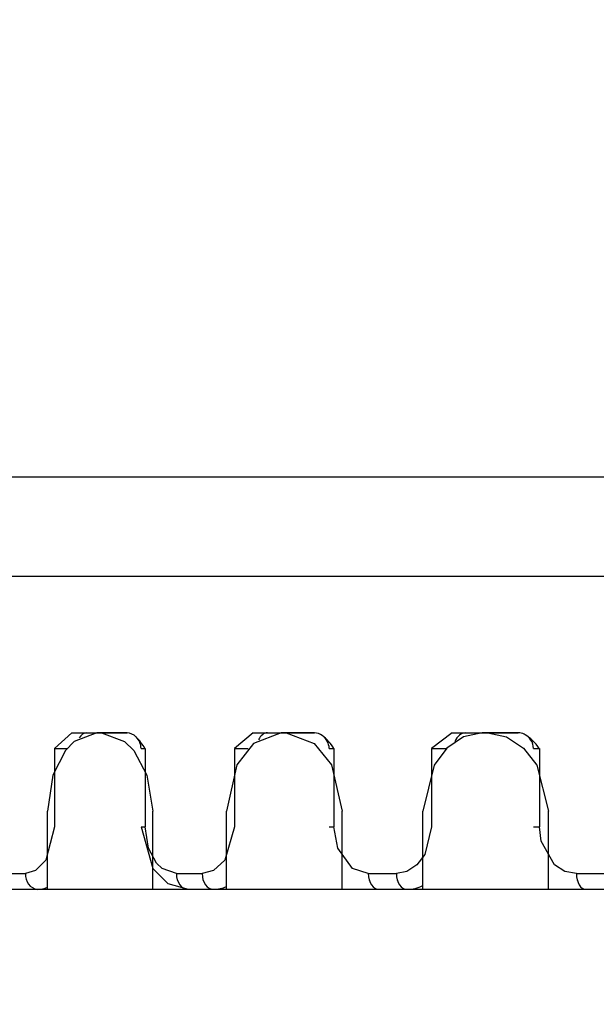
# Model space of a CAD drawing. Extents: x -26.9 to 25.8, y -19.2 to 15.2.
# Drawn here: x -10.6 to -10.5, y -7.3 to -7.1 of the extents above; entities that cross this region are included whole.
import ezdxf

# ---------------------------------------------------------------- set-up
doc = ezdxf.new("R2010")
doc.units = 0
doc.header["$MEASUREMENT"] = 0
doc.layers.add('LAYER_1', color=7, linetype='CONTINUOUS')

msp = doc.modelspace()

# ---------------------------------------------------------------- linework, layer by layer
at = {"layer": 'LAYER_1', "color": 250}
msp.add_open_spline([(-11.55494, -7.60552), (-11.55494, -7.60552), (-9.67985, -3.23579), (-9.67985, -3.23579)], degree=3, dxfattribs=at)
at = {"layer": 'LAYER_1'}
for points in [[(-9.71684, -7.20659), (-9.71684, -7.20659), (-10.79184, -7.20659), (-10.79184, -7.20659)], [(-9.71684, -7.22246), (-9.71684, -7.22246), (-10.79184, -7.22246), (-10.79184, -7.22246)], [(-10.56926, -7.24746), (-10.56926, -7.24746), (-10.57199, -7.24996), (-10.57199, -7.24996)], [(-10.56926, -7.24746), (-10.56926, -7.24746), (-10.56039, -7.24746), (-10.56039, -7.24746)], [(-10.56689, -7.24746), (-10.56733, -7.24746), (-10.56775, -7.24775), (-10.56804, -7.24826)], [(-10.56689, -7.24746), (-10.56733, -7.24746), (-10.56775, -7.24775), (-10.56804, -7.24826)], [(-10.56689, -7.24746), (-10.56733, -7.24746), (-10.56775, -7.24775), (-10.56804, -7.24826)], [(-10.56689, -7.24746), (-10.56733, -7.24746), (-10.56775, -7.24775), (-10.56804, -7.24826)], [(-10.56689, -7.24746), (-10.56733, -7.24746), (-10.56775, -7.24775), (-10.56804, -7.24826)], [(-10.56689, -7.24746), (-10.56733, -7.24746), (-10.56775, -7.24775), (-10.56804, -7.24826)], [(-10.56689, -7.24746), (-10.56733, -7.24746), (-10.56775, -7.24775), (-10.56804, -7.24826)], [(-10.56689, -7.24746), (-10.56733, -7.24746), (-10.56775, -7.24775), (-10.56804, -7.24826)], [(-10.56689, -7.24746), (-10.56733, -7.24746), (-10.56775, -7.24775), (-10.56804, -7.24826)], [(-10.56689, -7.24746), (-10.56733, -7.24746), (-10.56775, -7.24775), (-10.56804, -7.24826)], [(-10.56689, -7.24746), (-10.56733, -7.24746), (-10.56775, -7.24775), (-10.56804, -7.24826)], [(-10.56689, -7.24746), (-10.56733, -7.24746), (-10.56775, -7.24775), (-10.56804, -7.24826)], [(-10.56689, -7.24746), (-10.56733, -7.24746), (-10.56775, -7.24775), (-10.56804, -7.24826)], [(-10.56689, -7.24746), (-10.56733, -7.24746), (-10.56775, -7.24775), (-10.56804, -7.24826)], [(-10.56689, -7.24746), (-10.56733, -7.24746), (-10.56775, -7.24775), (-10.56804, -7.24826)], [(-10.56689, -7.24746), (-10.56733, -7.24746), (-10.56775, -7.24775), (-10.56804, -7.24826)], [(-10.56689, -7.24746), (-10.56733, -7.24746), (-10.56775, -7.24775), (-10.56804, -7.24826)], [(-10.56689, -7.24746), (-10.56733, -7.24746), (-10.56775, -7.24775), (-10.56804, -7.24826)], [(-10.56689, -7.24746), (-10.56733, -7.24746), (-10.56775, -7.24775), (-10.56804, -7.24826)], [(-10.56689, -7.24746), (-10.56733, -7.24746), (-10.56775, -7.24775), (-10.56804, -7.24826)], [(-10.56689, -7.24746), (-10.56733, -7.24746), (-10.56775, -7.24775), (-10.56804, -7.24826)], [(-10.56448, -7.24746), (-10.56448, -7.24746), (-10.56524, -7.24746), (-10.56524, -7.24746)], [(-10.5604, -7.24746), (-10.5604, -7.24746), (-10.56448, -7.24746), (-10.56448, -7.24746)], [(-10.55899, -7.24811), (-10.55936, -7.24773), (-10.55986, -7.24749), (-10.56039, -7.24745)], [(-10.55755, -7.24996), (-10.55795, -7.24929), (-10.55843, -7.24866), (-10.55898, -7.2481)], [(-10.55817, -7.24996), (-10.55818, -7.24926), (-10.55847, -7.24859), (-10.55898, -7.2481)], [(-10.54024, -7.24746), (-10.54024, -7.24746), (-10.54325, -7.24996), (-10.54325, -7.24996)], [(-10.54024, -7.24746), (-10.54024, -7.24746), (-10.53048, -7.24746), (-10.53048, -7.24746)], [(-10.53797, -7.24746), (-10.53855, -7.24746), (-10.53909, -7.24787), (-10.53941, -7.24856)], [(-10.53797, -7.24746), (-10.53855, -7.24746), (-10.53909, -7.24787), (-10.53941, -7.24856)], [(-10.53797, -7.24746), (-10.53855, -7.24746), (-10.53909, -7.24787), (-10.53941, -7.24856)], [(-10.53797, -7.24746), (-10.53855, -7.24746), (-10.53909, -7.24787), (-10.53941, -7.24856)], [(-10.53797, -7.24746), (-10.53855, -7.24746), (-10.53909, -7.24787), (-10.53941, -7.24856)], [(-10.53797, -7.24746), (-10.53855, -7.24746), (-10.53909, -7.24787), (-10.53941, -7.24856)], [(-10.53797, -7.24746), (-10.53855, -7.24746), (-10.53909, -7.24787), (-10.53941, -7.24856)], [(-10.53797, -7.24746), (-10.53855, -7.24746), (-10.53909, -7.24787), (-10.53941, -7.24856)], [(-10.53797, -7.24746), (-10.53855, -7.24746), (-10.53909, -7.24787), (-10.53941, -7.24856)], [(-10.53797, -7.24746), (-10.53855, -7.24746), (-10.53909, -7.24787), (-10.53941, -7.24856)], [(-10.53797, -7.24746), (-10.53855, -7.24746), (-10.53909, -7.24787), (-10.53941, -7.24856)], [(-10.53797, -7.24746), (-10.53855, -7.24746), (-10.53909, -7.24787), (-10.53941, -7.24856)], [(-10.53797, -7.24746), (-10.53855, -7.24746), (-10.53909, -7.24787), (-10.53941, -7.24856)], [(-10.53797, -7.24746), (-10.53855, -7.24746), (-10.53909, -7.24787), (-10.53941, -7.24856)], [(-10.53797, -7.24746), (-10.53855, -7.24746), (-10.53909, -7.24787), (-10.53941, -7.24856)], [(-10.53797, -7.24746), (-10.53855, -7.24746), (-10.53909, -7.24787), (-10.53941, -7.24856)], [(-10.53797, -7.24746), (-10.53855, -7.24746), (-10.53909, -7.24787), (-10.53941, -7.24856)], [(-10.53797, -7.24746), (-10.53855, -7.24746), (-10.53909, -7.24787), (-10.53941, -7.24856)], [(-10.53797, -7.24746), (-10.53855, -7.24746), (-10.53909, -7.24787), (-10.53941, -7.24856)], [(-10.53797, -7.24746), (-10.53855, -7.24746), (-10.53909, -7.24787), (-10.53941, -7.24856)], [(-10.53797, -7.24746), (-10.53855, -7.24746), (-10.53909, -7.24787), (-10.53941, -7.24856)], [(-10.53498, -7.24746), (-10.53498, -7.24746), (-10.53581, -7.24746), (-10.53581, -7.24746)], [(-10.53049, -7.24746), (-10.53049, -7.24746), (-10.53498, -7.24746), (-10.53498, -7.24746)], [(-10.52924, -7.24789), (-10.5296, -7.24762), (-10.53004, -7.24747), (-10.53048, -7.24746)], [(-10.52813, -7.24996), (-10.52813, -7.24913), (-10.52855, -7.24835), (-10.52924, -7.24788)], [(-10.52737, -7.24997), (-10.52786, -7.24917), (-10.52849, -7.24846), (-10.52923, -7.24787)], [(-10.50849, -7.24746), (-10.50849, -7.24746), (-10.51176, -7.24996), (-10.51176, -7.24996)], [(-10.50849, -7.24746), (-10.50849, -7.24746), (-10.49792, -7.24746), (-10.49792, -7.24746)], [(-10.50634, -7.24746), (-10.50705, -7.24746), (-10.5077, -7.24799), (-10.50802, -7.24883)], [(-10.50634, -7.24746), (-10.50705, -7.24746), (-10.5077, -7.24799), (-10.50802, -7.24883)], [(-10.50634, -7.24746), (-10.50705, -7.24746), (-10.5077, -7.24799), (-10.50802, -7.24883)], [(-10.50634, -7.24746), (-10.50705, -7.24746), (-10.5077, -7.24799), (-10.50802, -7.24883)], [(-10.50634, -7.24746), (-10.50705, -7.24746), (-10.5077, -7.24799), (-10.50802, -7.24883)], [(-10.50634, -7.24746), (-10.50705, -7.24746), (-10.5077, -7.24799), (-10.50802, -7.24883)], [(-10.50634, -7.24746), (-10.50705, -7.24746), (-10.5077, -7.24799), (-10.50802, -7.24883)], [(-10.50634, -7.24746), (-10.50705, -7.24746), (-10.5077, -7.24799), (-10.50802, -7.24883)], [(-10.50634, -7.24746), (-10.50705, -7.24746), (-10.5077, -7.24799), (-10.50802, -7.24883)], [(-10.50634, -7.24746), (-10.50705, -7.24746), (-10.5077, -7.24799), (-10.50802, -7.24883)], [(-10.50634, -7.24746), (-10.50705, -7.24746), (-10.5077, -7.24799), (-10.50802, -7.24883)], [(-10.50634, -7.24746), (-10.50705, -7.24746), (-10.5077, -7.24799), (-10.50802, -7.24883)], [(-10.50634, -7.24746), (-10.50705, -7.24746), (-10.5077, -7.24799), (-10.50802, -7.24883)], [(-10.50634, -7.24746), (-10.50705, -7.24746), (-10.5077, -7.24799), (-10.50802, -7.24883)], [(-10.50634, -7.24746), (-10.50705, -7.24746), (-10.5077, -7.24799), (-10.50802, -7.24883)], [(-10.50634, -7.24746), (-10.50705, -7.24746), (-10.5077, -7.24799), (-10.50802, -7.24883)], [(-10.50634, -7.24746), (-10.50705, -7.24746), (-10.5077, -7.24799), (-10.50802, -7.24884)], [(-10.50634, -7.24746), (-10.50705, -7.24746), (-10.5077, -7.24799), (-10.50802, -7.24884)], [(-10.50634, -7.24746), (-10.50705, -7.24746), (-10.5077, -7.24799), (-10.50802, -7.24884)], [(-10.50634, -7.24746), (-10.50705, -7.24746), (-10.5077, -7.24799), (-10.50802, -7.24884)], [(-10.50634, -7.24746), (-10.50705, -7.24746), (-10.5077, -7.24799), (-10.50802, -7.24884)], [(-10.50278, -7.24746), (-10.50278, -7.24746), (-10.50368, -7.24746), (-10.50368, -7.24746)], [(-10.49793, -7.24746), (-10.49793, -7.24746), (-10.50278, -7.24746), (-10.50278, -7.24746)], [(-10.49696, -7.24768), (-10.49726, -7.24754), (-10.49759, -7.24746), (-10.49792, -7.24746)], [(-10.49548, -7.24996), (-10.49549, -7.24898), (-10.49607, -7.24809), (-10.49696, -7.24768)], [(-10.49457, -7.24998), (-10.49516, -7.24902), (-10.49598, -7.24823), (-10.49695, -7.24766)], [(-10.57199, -7.24996), (-10.57199, -7.24996), (-10.57199, -7.26246), (-10.57199, -7.26246)], [(-10.57199, -7.24996), (-10.57199, -7.24996), (-10.57001, -7.24996), (-10.57001, -7.24996)], [(-10.55816, -7.24996), (-10.55816, -7.24996), (-10.55754, -7.24996), (-10.55754, -7.24996)], [(-10.55754, -7.24996), (-10.55754, -7.24996), (-10.55754, -7.26246), (-10.55754, -7.26246)], [(-10.54325, -7.24996), (-10.54325, -7.24996), (-10.54325, -7.26246), (-10.54325, -7.26246)], [(-10.54325, -7.24996), (-10.54325, -7.24996), (-10.54107, -7.24996), (-10.54107, -7.24996)], [(-10.52813, -7.24996), (-10.52813, -7.24996), (-10.52736, -7.24996), (-10.52736, -7.24996)], [(-10.52736, -7.24996), (-10.52736, -7.24996), (-10.52736, -7.26246), (-10.52736, -7.26246)], [(-10.51176, -7.24996), (-10.51176, -7.24996), (-10.51176, -7.26246), (-10.51176, -7.26246)], [(-10.51176, -7.24996), (-10.51176, -7.24996), (-10.50939, -7.24996), (-10.50939, -7.24996)], [(-10.50802, -7.24883), (-10.50802, -7.24883), (-10.50802, -7.24884), (-10.50802, -7.24884)], [(-10.49548, -7.24996), (-10.49548, -7.24996), (-10.49454, -7.24996), (-10.49454, -7.24996)], [(-10.49454, -7.24996), (-10.49454, -7.24996), (-10.49454, -7.26246), (-10.49454, -7.26246)], [(-10.57314, -7.27246), (-10.57314, -7.27246), (-10.57314, -7.25996), (-10.57314, -7.25996)], [(-10.55632, -7.27246), (-10.55632, -7.27246), (-10.55632, -7.25996), (-10.55632, -7.25996)], [(-10.54453, -7.27246), (-10.54453, -7.27246), (-10.54453, -7.25996), (-10.54453, -7.25996)], [(-10.52602, -7.27246), (-10.52602, -7.27246), (-10.52602, -7.25996), (-10.52602, -7.25996)], [(-10.51315, -7.27246), (-10.51315, -7.27246), (-10.51315, -7.25996), (-10.51315, -7.25996)], [(-10.4931, -7.27246), (-10.4931, -7.27246), (-10.4931, -7.25996), (-10.4931, -7.25996)], [(-10.55816, -7.26246), (-10.55816, -7.26246), (-10.55754, -7.26246), (-10.55754, -7.26246)], [(-10.52813, -7.26246), (-10.52813, -7.26246), (-10.52736, -7.26246), (-10.52736, -7.26246)], [(-10.49548, -7.26246), (-10.49548, -7.26246), (-10.49454, -7.26246), (-10.49454, -7.26246)], [(-10.58036, -7.26996), (-10.58036, -7.26996), (-10.57666, -7.26996), (-10.57666, -7.26996)], [(-10.57662, -7.26996), (-10.57676, -7.27119), (-10.57591, -7.27231), (-10.57469, -7.2725)], [(-10.55252, -7.26996), (-10.55252, -7.26996), (-10.54842, -7.26996), (-10.54842, -7.26996)], [(-10.52187, -7.26996), (-10.52187, -7.26996), (-10.51739, -7.26996), (-10.51739, -7.26996)], [(-10.48863, -7.26996), (-10.48863, -7.26996), (-10.4838, -7.26996), (-10.4838, -7.26996)], [(-10.57469, -7.27246), (-10.57416, -7.27246), (-10.57363, -7.27235), (-10.57314, -7.27214)], [(-10.54659, -7.27246), (-10.54587, -7.27246), (-10.54517, -7.2723), (-10.54453, -7.272)], [(-10.51571, -7.27246), (-10.51482, -7.27246), (-10.51395, -7.27225), (-10.51315, -7.27185)], [(-10.80919, -7.27246), (-10.80919, -7.27246), (-10.29684, -7.27246), (-10.29684, -7.27246)]]:
    msp.add_open_spline(points, degree=3, dxfattribs=at)
for points, knots in [([(-10.56524, -7.24746), (-10.56524, -7.24746), (-10.56886, -7.24882), (-10.56886, -7.24882), (-10.56886, -7.24882), (-10.56886, -7.24882), (-10.57027, -7.25028), (-10.57027, -7.25028), (-10.57027, -7.25028), (-10.57027, -7.25028), (-10.57228, -7.25423), (-10.57228, -7.25423), (-10.57228, -7.25423), (-10.57228, -7.25423), (-10.57314, -7.25996), (-10.57314, -7.25996)], [0, 0, 0, 0, 0.2, 0.2, 0.2, 0.2, 0.4, 0.4, 0.4, 0.4, 0.6, 0.6, 0.6, 0.6, 1, 1, 1, 1]), ([(-10.56448, -7.24746), (-10.56448, -7.24746), (-10.56081, -7.24882), (-10.56081, -7.24882), (-10.56081, -7.24882), (-10.56081, -7.24882), (-10.55935, -7.25028), (-10.55935, -7.25028), (-10.55935, -7.25028), (-10.55935, -7.25028), (-10.55724, -7.25423), (-10.55724, -7.25423), (-10.55724, -7.25423), (-10.55724, -7.25423), (-10.55632, -7.25996), (-10.55632, -7.25996)], [0, 0, 0, 0, 0.2, 0.2, 0.2, 0.2, 0.4, 0.4, 0.4, 0.4, 0.6, 0.6, 0.6, 0.6, 1, 1, 1, 1]), ([(-10.53581, -7.24746), (-10.53581, -7.24746), (-10.54022, -7.24916), (-10.54022, -7.24916), (-10.54022, -7.24916), (-10.54022, -7.24916), (-10.54287, -7.25259), (-10.54287, -7.25259), (-10.54287, -7.25259), (-10.54287, -7.25259), (-10.54453, -7.25996), (-10.54453, -7.25996)], [0, 0, 0, 0, 0.25, 0.25, 0.25, 0.25, 0.5, 0.5, 0.5, 0.5, 1, 1, 1, 1]), ([(-10.53498, -7.24746), (-10.53498, -7.24746), (-10.5305, -7.24916), (-10.5305, -7.24916), (-10.5305, -7.24916), (-10.5305, -7.24916), (-10.52776, -7.25259), (-10.52776, -7.25259), (-10.52776, -7.25259), (-10.52776, -7.25259), (-10.52602, -7.25996), (-10.52602, -7.25996)], [0, 0, 0, 0, 0.25, 0.25, 0.25, 0.25, 0.5, 0.5, 0.5, 0.5, 1, 1, 1, 1]), ([(-10.50368, -7.24746), (-10.50368, -7.24746), (-10.50664, -7.24807), (-10.50664, -7.24807), (-10.50664, -7.24807), (-10.50664, -7.24807), (-10.5093, -7.24988), (-10.5093, -7.24988), (-10.5093, -7.24988), (-10.5093, -7.24988), (-10.51135, -7.2526), (-10.51135, -7.2526), (-10.51135, -7.2526), (-10.51135, -7.2526), (-10.51315, -7.25996), (-10.51315, -7.25996)], [0, 0, 0, 0, 0.2, 0.2, 0.2, 0.2, 0.4, 0.4, 0.4, 0.4, 0.6, 0.6, 0.6, 0.6, 1, 1, 1, 1]), ([(-10.50278, -7.24746), (-10.50278, -7.24746), (-10.49981, -7.24807), (-10.49981, -7.24807), (-10.49981, -7.24807), (-10.49981, -7.24807), (-10.49708, -7.24988), (-10.49708, -7.24988), (-10.49708, -7.24988), (-10.49708, -7.24988), (-10.49497, -7.2526), (-10.49497, -7.2526), (-10.49497, -7.2526), (-10.49497, -7.2526), (-10.4931, -7.25996), (-10.4931, -7.25996)], [0, 0, 0, 0, 0.2, 0.2, 0.2, 0.2, 0.4, 0.4, 0.4, 0.4, 0.6, 0.6, 0.6, 0.6, 1, 1, 1, 1]), ([(-10.57199, -7.26246), (-10.57199, -7.26246), (-10.57339, -7.2678), (-10.57339, -7.2678), (-10.57339, -7.2678), (-10.57339, -7.2678), (-10.57503, -7.26948), (-10.57503, -7.26948), (-10.57503, -7.26948), (-10.57503, -7.26948), (-10.57666, -7.26996), (-10.57666, -7.26996)], [0, 0, 0, 0, 0.25, 0.25, 0.25, 0.25, 0.5, 0.5, 0.5, 0.5, 1, 1, 1, 1]), ([(-10.55816, -7.26246), (-10.55816, -7.26246), (-10.55629, -7.26915), (-10.55629, -7.26915), (-10.55629, -7.26915), (-10.55629, -7.26915), (-10.55391, -7.27152), (-10.55391, -7.27152), (-10.55391, -7.27152), (-10.55391, -7.27152), (-10.55067, -7.27246), (-10.55067, -7.27246)], [0, 0, 0, 0, 0.25, 0.25, 0.25, 0.25, 0.5, 0.5, 0.5, 0.5, 1, 1, 1, 1]), ([(-10.55252, -7.26996), (-10.55252, -7.26996), (-10.55481, -7.26915), (-10.55481, -7.26915), (-10.55481, -7.26915), (-10.55481, -7.26915), (-10.5557, -7.26827), (-10.5557, -7.26827), (-10.5557, -7.26827), (-10.5557, -7.26827), (-10.55699, -7.26589), (-10.55699, -7.26589), (-10.55699, -7.26589), (-10.55699, -7.26589), (-10.55754, -7.26246), (-10.55754, -7.26246)], [0, 0, 0, 0, 0.2, 0.2, 0.2, 0.2, 0.4, 0.4, 0.4, 0.4, 0.6, 0.6, 0.6, 0.6, 1, 1, 1, 1]), ([(-10.54325, -7.26246), (-10.54325, -7.26246), (-10.5448, -7.2678), (-10.5448, -7.2678), (-10.5448, -7.2678), (-10.5448, -7.2678), (-10.54661, -7.26948), (-10.54661, -7.26948), (-10.54661, -7.26948), (-10.54661, -7.26948), (-10.54842, -7.26996), (-10.54842, -7.26996)], [0, 0, 0, 0, 0.25, 0.25, 0.25, 0.25, 0.5, 0.5, 0.5, 0.5, 1, 1, 1, 1]), ([(-10.52187, -7.26996), (-10.52187, -7.26996), (-10.52437, -7.26914), (-10.52437, -7.26914), (-10.52437, -7.26914), (-10.52437, -7.26914), (-10.52676, -7.26588), (-10.52676, -7.26588), (-10.52676, -7.26588), (-10.52676, -7.26588), (-10.52736, -7.26246), (-10.52736, -7.26246)], [0, 0, 0, 0, 0.25, 0.25, 0.25, 0.25, 0.5, 0.5, 0.5, 0.5, 1, 1, 1, 1]), ([(-10.51176, -7.26246), (-10.51176, -7.26246), (-10.51286, -7.2669), (-10.51286, -7.2669), (-10.51286, -7.2669), (-10.51286, -7.2669), (-10.51411, -7.26854), (-10.51411, -7.26854), (-10.51411, -7.26854), (-10.51411, -7.26854), (-10.51572, -7.26962), (-10.51572, -7.26962), (-10.51572, -7.26962), (-10.51572, -7.26962), (-10.51739, -7.26996), (-10.51739, -7.26996)], [0, 0, 0, 0, 0.2, 0.2, 0.2, 0.2, 0.4, 0.4, 0.4, 0.4, 0.6, 0.6, 0.6, 0.6, 1, 1, 1, 1]), ([(-10.48863, -7.26996), (-10.48863, -7.26996), (-10.49047, -7.26959), (-10.49047, -7.26959), (-10.49047, -7.26959), (-10.49047, -7.26959), (-10.49211, -7.26853), (-10.49211, -7.26853), (-10.49211, -7.26853), (-10.49211, -7.26853), (-10.49425, -7.26479), (-10.49425, -7.26479), (-10.49425, -7.26479), (-10.49425, -7.26479), (-10.49454, -7.26246), (-10.49454, -7.26246)], [0, 0, 0, 0, 0.2, 0.2, 0.2, 0.2, 0.4, 0.4, 0.4, 0.4, 0.6, 0.6, 0.6, 0.6, 1, 1, 1, 1]), ([(-10.55253, -7.26996), (-10.55253, -7.27062), (-10.55233, -7.27126), (-10.55198, -7.27173), (-10.55198, -7.27173), (-10.55164, -7.2722), (-10.55116, -7.27246), (-10.55067, -7.27246)], [0, 0, 0, 0, 0.333333, 0.333333, 0.333333, 0.333333, 1, 1, 1, 1]), ([(-10.55253, -7.26996), (-10.55253, -7.27062), (-10.55233, -7.27126), (-10.55198, -7.27173), (-10.55198, -7.27173), (-10.55164, -7.2722), (-10.55116, -7.27246), (-10.55067, -7.27246)], [0, 0, 0, 0, 0.333333, 0.333333, 0.333333, 0.333333, 1, 1, 1, 1]), ([(-10.55253, -7.26996), (-10.55253, -7.27062), (-10.55233, -7.27126), (-10.55198, -7.27173), (-10.55198, -7.27173), (-10.55164, -7.2722), (-10.55116, -7.27246), (-10.55067, -7.27246)], [0, 0, 0, 0, 0.333333, 0.333333, 0.333333, 0.333333, 1, 1, 1, 1]), ([(-10.55253, -7.26996), (-10.55253, -7.27062), (-10.55233, -7.27126), (-10.55198, -7.27173), (-10.55198, -7.27173), (-10.55164, -7.2722), (-10.55116, -7.27246), (-10.55067, -7.27246)], [0, 0, 0, 0, 0.333333, 0.333333, 0.333333, 0.333333, 1, 1, 1, 1]), ([(-10.55253, -7.26996), (-10.55253, -7.27062), (-10.55233, -7.27126), (-10.55198, -7.27173), (-10.55198, -7.27173), (-10.55164, -7.2722), (-10.55116, -7.27246), (-10.55067, -7.27246)], [0, 0, 0, 0, 0.333333, 0.333333, 0.333333, 0.333333, 1, 1, 1, 1]), ([(-10.55253, -7.26996), (-10.55253, -7.27062), (-10.55233, -7.27126), (-10.55198, -7.27173), (-10.55198, -7.27173), (-10.55164, -7.2722), (-10.55116, -7.27246), (-10.55067, -7.27246)], [0, 0, 0, 0, 0.333333, 0.333333, 0.333333, 0.333333, 1, 1, 1, 1]), ([(-10.55253, -7.26996), (-10.55253, -7.27062), (-10.55233, -7.27126), (-10.55198, -7.27173), (-10.55198, -7.27173), (-10.55164, -7.2722), (-10.55116, -7.27246), (-10.55067, -7.27246)], [0, 0, 0, 0, 0.333333, 0.333333, 0.333333, 0.333333, 1, 1, 1, 1]), ([(-10.55253, -7.26996), (-10.55253, -7.27062), (-10.55233, -7.27126), (-10.55198, -7.27173), (-10.55198, -7.27173), (-10.55164, -7.2722), (-10.55116, -7.27246), (-10.55067, -7.27246)], [0, 0, 0, 0, 0.333333, 0.333333, 0.333333, 0.333333, 1, 1, 1, 1]), ([(-10.55253, -7.26996), (-10.55253, -7.27062), (-10.55233, -7.27126), (-10.55198, -7.27173), (-10.55198, -7.27173), (-10.55164, -7.2722), (-10.55116, -7.27246), (-10.55067, -7.27246)], [0, 0, 0, 0, 0.333333, 0.333333, 0.333333, 0.333333, 1, 1, 1, 1]), ([(-10.55253, -7.26996), (-10.55253, -7.27062), (-10.55233, -7.27126), (-10.55198, -7.27173), (-10.55198, -7.27173), (-10.55164, -7.2722), (-10.55116, -7.27246), (-10.55067, -7.27246)], [0, 0, 0, 0, 0.333333, 0.333333, 0.333333, 0.333333, 1, 1, 1, 1]), ([(-10.55253, -7.26996), (-10.55253, -7.27062), (-10.55233, -7.27126), (-10.55198, -7.27173), (-10.55198, -7.27173), (-10.55164, -7.2722), (-10.55116, -7.27246), (-10.55067, -7.27246)], [0, 0, 0, 0, 0.333333, 0.333333, 0.333333, 0.333333, 1, 1, 1, 1]), ([(-10.55253, -7.26996), (-10.55253, -7.27062), (-10.55233, -7.27126), (-10.55198, -7.27173), (-10.55198, -7.27173), (-10.55164, -7.2722), (-10.55116, -7.27246), (-10.55067, -7.27246)], [0, 0, 0, 0, 0.333333, 0.333333, 0.333333, 0.333333, 1, 1, 1, 1]), ([(-10.55253, -7.26996), (-10.55253, -7.27062), (-10.55233, -7.27126), (-10.55198, -7.27173), (-10.55198, -7.27173), (-10.55164, -7.2722), (-10.55116, -7.27246), (-10.55067, -7.27246)], [0, 0, 0, 0, 0.333333, 0.333333, 0.333333, 0.333333, 1, 1, 1, 1]), ([(-10.55253, -7.26996), (-10.55253, -7.27062), (-10.55233, -7.27126), (-10.55198, -7.27173), (-10.55198, -7.27173), (-10.55164, -7.2722), (-10.55116, -7.27246), (-10.55067, -7.27246)], [0, 0, 0, 0, 0.333333, 0.333333, 0.333333, 0.333333, 1, 1, 1, 1]), ([(-10.55253, -7.26996), (-10.55253, -7.27062), (-10.55233, -7.27126), (-10.55198, -7.27173), (-10.55198, -7.27173), (-10.55164, -7.2722), (-10.55116, -7.27246), (-10.55067, -7.27246)], [0, 0, 0, 0, 0.333333, 0.333333, 0.333333, 0.333333, 1, 1, 1, 1]), ([(-10.55253, -7.26996), (-10.55253, -7.27062), (-10.55233, -7.27126), (-10.55198, -7.27173), (-10.55198, -7.27173), (-10.55164, -7.2722), (-10.55116, -7.27246), (-10.55067, -7.27246)], [0, 0, 0, 0, 0.333333, 0.333333, 0.333333, 0.333333, 1, 1, 1, 1]), ([(-10.55253, -7.26996), (-10.55253, -7.27062), (-10.55233, -7.27126), (-10.55198, -7.27173), (-10.55198, -7.27173), (-10.55164, -7.2722), (-10.55116, -7.27246), (-10.55067, -7.27246)], [0, 0, 0, 0, 0.333333, 0.333333, 0.333333, 0.333333, 1, 1, 1, 1]), ([(-10.55253, -7.26996), (-10.55253, -7.27062), (-10.55233, -7.27126), (-10.55198, -7.27173), (-10.55198, -7.27173), (-10.55164, -7.2722), (-10.55116, -7.27246), (-10.55067, -7.27246)], [0, 0, 0, 0, 0.333333, 0.333333, 0.333333, 0.333333, 1, 1, 1, 1]), ([(-10.55253, -7.26996), (-10.55253, -7.27062), (-10.55233, -7.27126), (-10.55198, -7.27173), (-10.55198, -7.27173), (-10.55164, -7.2722), (-10.55116, -7.27246), (-10.55067, -7.27246)], [0, 0, 0, 0, 0.333333, 0.333333, 0.333333, 0.333333, 1, 1, 1, 1]), ([(-10.55253, -7.26996), (-10.55253, -7.27062), (-10.55233, -7.27126), (-10.55198, -7.27173), (-10.55198, -7.27173), (-10.55164, -7.2722), (-10.55116, -7.27246), (-10.55067, -7.27246)], [0, 0, 0, 0, 0.333333, 0.333333, 0.333333, 0.333333, 1, 1, 1, 1]), ([(-10.55253, -7.26996), (-10.55253, -7.27063), (-10.55233, -7.27126), (-10.55198, -7.27173), (-10.55198, -7.27173), (-10.55164, -7.2722), (-10.55116, -7.27246), (-10.55067, -7.27246)], [0, 0, 0, 0, 0.333333, 0.333333, 0.333333, 0.333333, 1, 1, 1, 1]), ([(-10.54842, -7.26996), (-10.54842, -7.27062), (-10.54823, -7.27126), (-10.54788, -7.27173), (-10.54788, -7.27173), (-10.54754, -7.2722), (-10.54707, -7.27246), (-10.54659, -7.27246)], [0, 0, 0, 0, 0.333333, 0.333333, 0.333333, 0.333333, 1, 1, 1, 1]), ([(-10.54842, -7.26996), (-10.54842, -7.27062), (-10.54823, -7.27126), (-10.54788, -7.27173), (-10.54788, -7.27173), (-10.54754, -7.2722), (-10.54707, -7.27246), (-10.54659, -7.27246)], [0, 0, 0, 0, 0.333333, 0.333333, 0.333333, 0.333333, 1, 1, 1, 1]), ([(-10.54842, -7.26996), (-10.54842, -7.27062), (-10.54823, -7.27126), (-10.54788, -7.27173), (-10.54788, -7.27173), (-10.54754, -7.2722), (-10.54707, -7.27246), (-10.54659, -7.27246)], [0, 0, 0, 0, 0.333333, 0.333333, 0.333333, 0.333333, 1, 1, 1, 1]), ([(-10.54842, -7.26996), (-10.54842, -7.27062), (-10.54823, -7.27126), (-10.54788, -7.27173), (-10.54788, -7.27173), (-10.54754, -7.2722), (-10.54707, -7.27246), (-10.54659, -7.27246)], [0, 0, 0, 0, 0.333333, 0.333333, 0.333333, 0.333333, 1, 1, 1, 1]), ([(-10.54842, -7.26996), (-10.54842, -7.27062), (-10.54823, -7.27126), (-10.54788, -7.27173), (-10.54788, -7.27173), (-10.54754, -7.2722), (-10.54707, -7.27246), (-10.54659, -7.27246)], [0, 0, 0, 0, 0.333333, 0.333333, 0.333333, 0.333333, 1, 1, 1, 1]), ([(-10.54842, -7.26996), (-10.54842, -7.27062), (-10.54823, -7.27126), (-10.54788, -7.27173), (-10.54788, -7.27173), (-10.54754, -7.2722), (-10.54707, -7.27246), (-10.54659, -7.27246)], [0, 0, 0, 0, 0.333333, 0.333333, 0.333333, 0.333333, 1, 1, 1, 1]), ([(-10.54842, -7.26996), (-10.54842, -7.27062), (-10.54823, -7.27126), (-10.54788, -7.27173), (-10.54788, -7.27173), (-10.54754, -7.2722), (-10.54707, -7.27246), (-10.54659, -7.27246)], [0, 0, 0, 0, 0.333333, 0.333333, 0.333333, 0.333333, 1, 1, 1, 1]), ([(-10.54842, -7.26996), (-10.54842, -7.27062), (-10.54823, -7.27126), (-10.54788, -7.27173), (-10.54788, -7.27173), (-10.54754, -7.2722), (-10.54707, -7.27246), (-10.54659, -7.27246)], [0, 0, 0, 0, 0.333333, 0.333333, 0.333333, 0.333333, 1, 1, 1, 1]), ([(-10.54842, -7.26996), (-10.54842, -7.27062), (-10.54823, -7.27126), (-10.54788, -7.27173), (-10.54788, -7.27173), (-10.54754, -7.2722), (-10.54707, -7.27246), (-10.54659, -7.27246)], [0, 0, 0, 0, 0.333333, 0.333333, 0.333333, 0.333333, 1, 1, 1, 1]), ([(-10.54842, -7.26996), (-10.54842, -7.27062), (-10.54823, -7.27126), (-10.54788, -7.27173), (-10.54788, -7.27173), (-10.54754, -7.2722), (-10.54707, -7.27246), (-10.54659, -7.27246)], [0, 0, 0, 0, 0.333333, 0.333333, 0.333333, 0.333333, 1, 1, 1, 1]), ([(-10.54842, -7.26996), (-10.54842, -7.27062), (-10.54823, -7.27126), (-10.54788, -7.27173), (-10.54788, -7.27173), (-10.54754, -7.2722), (-10.54707, -7.27246), (-10.54659, -7.27246)], [0, 0, 0, 0, 0.333333, 0.333333, 0.333333, 0.333333, 1, 1, 1, 1]), ([(-10.54842, -7.26996), (-10.54842, -7.27062), (-10.54823, -7.27126), (-10.54788, -7.27173), (-10.54788, -7.27173), (-10.54754, -7.2722), (-10.54707, -7.27246), (-10.54659, -7.27246)], [0, 0, 0, 0, 0.333333, 0.333333, 0.333333, 0.333333, 1, 1, 1, 1]), ([(-10.54842, -7.26996), (-10.54842, -7.27062), (-10.54823, -7.27126), (-10.54788, -7.27173), (-10.54788, -7.27173), (-10.54754, -7.2722), (-10.54707, -7.27246), (-10.54659, -7.27246)], [0, 0, 0, 0, 0.333333, 0.333333, 0.333333, 0.333333, 1, 1, 1, 1]), ([(-10.54842, -7.26996), (-10.54842, -7.27062), (-10.54823, -7.27126), (-10.54788, -7.27173), (-10.54788, -7.27173), (-10.54754, -7.2722), (-10.54707, -7.27246), (-10.54659, -7.27246)], [0, 0, 0, 0, 0.333333, 0.333333, 0.333333, 0.333333, 1, 1, 1, 1]), ([(-10.54842, -7.26996), (-10.54842, -7.27062), (-10.54823, -7.27126), (-10.54788, -7.27173), (-10.54788, -7.27173), (-10.54754, -7.2722), (-10.54707, -7.27246), (-10.54659, -7.27246)], [0, 0, 0, 0, 0.333333, 0.333333, 0.333333, 0.333333, 1, 1, 1, 1]), ([(-10.54842, -7.26996), (-10.54842, -7.27062), (-10.54823, -7.27126), (-10.54788, -7.27173), (-10.54788, -7.27173), (-10.54754, -7.2722), (-10.54707, -7.27246), (-10.54659, -7.27246)], [0, 0, 0, 0, 0.333333, 0.333333, 0.333333, 0.333333, 1, 1, 1, 1]), ([(-10.54842, -7.26996), (-10.54842, -7.27062), (-10.54823, -7.27126), (-10.54788, -7.27173), (-10.54788, -7.27173), (-10.54754, -7.2722), (-10.54707, -7.27246), (-10.54659, -7.27246)], [0, 0, 0, 0, 0.333333, 0.333333, 0.333333, 0.333333, 1, 1, 1, 1]), ([(-10.54842, -7.26996), (-10.54842, -7.27062), (-10.54823, -7.27126), (-10.54788, -7.27173), (-10.54788, -7.27173), (-10.54754, -7.2722), (-10.54707, -7.27246), (-10.54659, -7.27246)], [0, 0, 0, 0, 0.333333, 0.333333, 0.333333, 0.333333, 1, 1, 1, 1]), ([(-10.54842, -7.26996), (-10.54842, -7.27062), (-10.54823, -7.27126), (-10.54788, -7.27173), (-10.54788, -7.27173), (-10.54754, -7.2722), (-10.54707, -7.27246), (-10.54659, -7.27246)], [0, 0, 0, 0, 0.333333, 0.333333, 0.333333, 0.333333, 1, 1, 1, 1]), ([(-10.54842, -7.26996), (-10.54842, -7.27062), (-10.54823, -7.27126), (-10.54788, -7.27173), (-10.54788, -7.27173), (-10.54754, -7.2722), (-10.54707, -7.27246), (-10.54659, -7.27246)], [0, 0, 0, 0, 0.333333, 0.333333, 0.333333, 0.333333, 1, 1, 1, 1]), ([(-10.54842, -7.26996), (-10.54842, -7.27063), (-10.54823, -7.27126), (-10.54788, -7.27173), (-10.54788, -7.27173), (-10.54754, -7.2722), (-10.54707, -7.27246), (-10.54659, -7.27246)], [0, 0, 0, 0, 0.333333, 0.333333, 0.333333, 0.333333, 1, 1, 1, 1]), ([(-10.52187, -7.26996), (-10.52187, -7.27062), (-10.52169, -7.27126), (-10.52137, -7.27173), (-10.52137, -7.27173), (-10.52105, -7.2722), (-10.52062, -7.27246), (-10.52017, -7.27246)], [0, 0, 0, 0, 0.333333, 0.333333, 0.333333, 0.333333, 1, 1, 1, 1]), ([(-10.52187, -7.26996), (-10.52187, -7.27062), (-10.52169, -7.27126), (-10.52137, -7.27173), (-10.52137, -7.27173), (-10.52105, -7.2722), (-10.52062, -7.27246), (-10.52017, -7.27246)], [0, 0, 0, 0, 0.333333, 0.333333, 0.333333, 0.333333, 1, 1, 1, 1]), ([(-10.52187, -7.26996), (-10.52187, -7.27062), (-10.52169, -7.27126), (-10.52137, -7.27173), (-10.52137, -7.27173), (-10.52105, -7.2722), (-10.52062, -7.27246), (-10.52017, -7.27246)], [0, 0, 0, 0, 0.333333, 0.333333, 0.333333, 0.333333, 1, 1, 1, 1]), ([(-10.52187, -7.26996), (-10.52187, -7.27062), (-10.52169, -7.27126), (-10.52137, -7.27173), (-10.52137, -7.27173), (-10.52105, -7.2722), (-10.52062, -7.27246), (-10.52017, -7.27246)], [0, 0, 0, 0, 0.333333, 0.333333, 0.333333, 0.333333, 1, 1, 1, 1]), ([(-10.52187, -7.26996), (-10.52187, -7.27062), (-10.52169, -7.27126), (-10.52137, -7.27173), (-10.52137, -7.27173), (-10.52105, -7.2722), (-10.52062, -7.27246), (-10.52017, -7.27246)], [0, 0, 0, 0, 0.333333, 0.333333, 0.333333, 0.333333, 1, 1, 1, 1]), ([(-10.52187, -7.26996), (-10.52187, -7.27062), (-10.52169, -7.27126), (-10.52137, -7.27173), (-10.52137, -7.27173), (-10.52105, -7.2722), (-10.52062, -7.27246), (-10.52017, -7.27246)], [0, 0, 0, 0, 0.333333, 0.333333, 0.333333, 0.333333, 1, 1, 1, 1]), ([(-10.52187, -7.26996), (-10.52187, -7.27062), (-10.52169, -7.27126), (-10.52137, -7.27173), (-10.52137, -7.27173), (-10.52105, -7.2722), (-10.52062, -7.27246), (-10.52017, -7.27246)], [0, 0, 0, 0, 0.333333, 0.333333, 0.333333, 0.333333, 1, 1, 1, 1]), ([(-10.52187, -7.26996), (-10.52187, -7.27062), (-10.52169, -7.27126), (-10.52137, -7.27173), (-10.52137, -7.27173), (-10.52105, -7.2722), (-10.52062, -7.27246), (-10.52017, -7.27246)], [0, 0, 0, 0, 0.333333, 0.333333, 0.333333, 0.333333, 1, 1, 1, 1]), ([(-10.52187, -7.26996), (-10.52187, -7.27062), (-10.52169, -7.27126), (-10.52137, -7.27173), (-10.52137, -7.27173), (-10.52105, -7.2722), (-10.52062, -7.27246), (-10.52017, -7.27246)], [0, 0, 0, 0, 0.333333, 0.333333, 0.333333, 0.333333, 1, 1, 1, 1]), ([(-10.52187, -7.26996), (-10.52187, -7.27062), (-10.52169, -7.27126), (-10.52137, -7.27173), (-10.52137, -7.27173), (-10.52105, -7.2722), (-10.52062, -7.27246), (-10.52017, -7.27246)], [0, 0, 0, 0, 0.333333, 0.333333, 0.333333, 0.333333, 1, 1, 1, 1]), ([(-10.52187, -7.26996), (-10.52187, -7.27062), (-10.52169, -7.27126), (-10.52137, -7.27173), (-10.52137, -7.27173), (-10.52105, -7.2722), (-10.52062, -7.27246), (-10.52017, -7.27246)], [0, 0, 0, 0, 0.333333, 0.333333, 0.333333, 0.333333, 1, 1, 1, 1]), ([(-10.52187, -7.26996), (-10.52187, -7.27062), (-10.52169, -7.27126), (-10.52137, -7.27173), (-10.52137, -7.27173), (-10.52105, -7.2722), (-10.52062, -7.27246), (-10.52017, -7.27246)], [0, 0, 0, 0, 0.333333, 0.333333, 0.333333, 0.333333, 1, 1, 1, 1]), ([(-10.52187, -7.26996), (-10.52187, -7.27062), (-10.52169, -7.27126), (-10.52137, -7.27173), (-10.52137, -7.27173), (-10.52105, -7.2722), (-10.52062, -7.27246), (-10.52017, -7.27246)], [0, 0, 0, 0, 0.333333, 0.333333, 0.333333, 0.333333, 1, 1, 1, 1]), ([(-10.52187, -7.26996), (-10.52187, -7.27062), (-10.52169, -7.27126), (-10.52137, -7.27173), (-10.52137, -7.27173), (-10.52105, -7.2722), (-10.52062, -7.27246), (-10.52017, -7.27246)], [0, 0, 0, 0, 0.333333, 0.333333, 0.333333, 0.333333, 1, 1, 1, 1]), ([(-10.52187, -7.26996), (-10.52187, -7.27062), (-10.52169, -7.27126), (-10.52137, -7.27173), (-10.52137, -7.27173), (-10.52105, -7.2722), (-10.52062, -7.27246), (-10.52017, -7.27246)], [0, 0, 0, 0, 0.333333, 0.333333, 0.333333, 0.333333, 1, 1, 1, 1]), ([(-10.52187, -7.26996), (-10.52187, -7.27062), (-10.52169, -7.27126), (-10.52137, -7.27173), (-10.52137, -7.27173), (-10.52105, -7.2722), (-10.52062, -7.27246), (-10.52017, -7.27246)], [0, 0, 0, 0, 0.333333, 0.333333, 0.333333, 0.333333, 1, 1, 1, 1]), ([(-10.52187, -7.26996), (-10.52187, -7.27062), (-10.52169, -7.27126), (-10.52137, -7.27173), (-10.52137, -7.27173), (-10.52105, -7.2722), (-10.52062, -7.27246), (-10.52017, -7.27246)], [0, 0, 0, 0, 0.333333, 0.333333, 0.333333, 0.333333, 1, 1, 1, 1]), ([(-10.52187, -7.26996), (-10.52187, -7.27062), (-10.52169, -7.27126), (-10.52137, -7.27173), (-10.52137, -7.27173), (-10.52105, -7.2722), (-10.52062, -7.27246), (-10.52017, -7.27246)], [0, 0, 0, 0, 0.333333, 0.333333, 0.333333, 0.333333, 1, 1, 1, 1]), ([(-10.52187, -7.26996), (-10.52187, -7.27062), (-10.52169, -7.27126), (-10.52137, -7.27173), (-10.52137, -7.27173), (-10.52105, -7.2722), (-10.52062, -7.27246), (-10.52017, -7.27246)], [0, 0, 0, 0, 0.333333, 0.333333, 0.333333, 0.333333, 1, 1, 1, 1]), ([(-10.52187, -7.26996), (-10.52187, -7.27062), (-10.52169, -7.27126), (-10.52137, -7.27173), (-10.52137, -7.27173), (-10.52105, -7.2722), (-10.52062, -7.27246), (-10.52017, -7.27246)], [0, 0, 0, 0, 0.333333, 0.333333, 0.333333, 0.333333, 1, 1, 1, 1]), ([(-10.52187, -7.26996), (-10.52187, -7.27063), (-10.52169, -7.27126), (-10.52137, -7.27173), (-10.52137, -7.27173), (-10.52105, -7.2722), (-10.52062, -7.27246), (-10.52017, -7.27246)], [0, 0, 0, 0, 0.333333, 0.333333, 0.333333, 0.333333, 1, 1, 1, 1]), ([(-10.51739, -7.26996), (-10.51739, -7.27062), (-10.51721, -7.27126), (-10.5169, -7.27173), (-10.5169, -7.27173), (-10.51658, -7.2722), (-10.51615, -7.27246), (-10.51571, -7.27246)], [0, 0, 0, 0, 0.333333, 0.333333, 0.333333, 0.333333, 1, 1, 1, 1]), ([(-10.51739, -7.26996), (-10.51739, -7.27062), (-10.51721, -7.27126), (-10.5169, -7.27173), (-10.5169, -7.27173), (-10.51658, -7.2722), (-10.51615, -7.27246), (-10.51571, -7.27246)], [0, 0, 0, 0, 0.333333, 0.333333, 0.333333, 0.333333, 1, 1, 1, 1]), ([(-10.51739, -7.26996), (-10.51739, -7.27062), (-10.51721, -7.27126), (-10.5169, -7.27173), (-10.5169, -7.27173), (-10.51658, -7.2722), (-10.51615, -7.27246), (-10.51571, -7.27246)], [0, 0, 0, 0, 0.333333, 0.333333, 0.333333, 0.333333, 1, 1, 1, 1]), ([(-10.51739, -7.26996), (-10.51739, -7.27062), (-10.51721, -7.27126), (-10.5169, -7.27173), (-10.5169, -7.27173), (-10.51658, -7.2722), (-10.51615, -7.27246), (-10.51571, -7.27246)], [0, 0, 0, 0, 0.333333, 0.333333, 0.333333, 0.333333, 1, 1, 1, 1]), ([(-10.51739, -7.26996), (-10.51739, -7.27062), (-10.51721, -7.27126), (-10.5169, -7.27173), (-10.5169, -7.27173), (-10.51658, -7.2722), (-10.51615, -7.27246), (-10.51571, -7.27246)], [0, 0, 0, 0, 0.333333, 0.333333, 0.333333, 0.333333, 1, 1, 1, 1]), ([(-10.51739, -7.26996), (-10.51739, -7.27062), (-10.51721, -7.27126), (-10.5169, -7.27173), (-10.5169, -7.27173), (-10.51658, -7.2722), (-10.51615, -7.27246), (-10.51571, -7.27246)], [0, 0, 0, 0, 0.333333, 0.333333, 0.333333, 0.333333, 1, 1, 1, 1]), ([(-10.51739, -7.26996), (-10.51739, -7.27062), (-10.51721, -7.27126), (-10.5169, -7.27173), (-10.5169, -7.27173), (-10.51658, -7.2722), (-10.51615, -7.27246), (-10.51571, -7.27246)], [0, 0, 0, 0, 0.333333, 0.333333, 0.333333, 0.333333, 1, 1, 1, 1]), ([(-10.51739, -7.26996), (-10.51739, -7.27062), (-10.51721, -7.27126), (-10.5169, -7.27173), (-10.5169, -7.27173), (-10.51658, -7.2722), (-10.51615, -7.27246), (-10.51571, -7.27246)], [0, 0, 0, 0, 0.333333, 0.333333, 0.333333, 0.333333, 1, 1, 1, 1]), ([(-10.51739, -7.26996), (-10.51739, -7.27062), (-10.51721, -7.27126), (-10.5169, -7.27173), (-10.5169, -7.27173), (-10.51658, -7.2722), (-10.51615, -7.27246), (-10.51571, -7.27246)], [0, 0, 0, 0, 0.333333, 0.333333, 0.333333, 0.333333, 1, 1, 1, 1]), ([(-10.51739, -7.26996), (-10.51739, -7.27062), (-10.51721, -7.27126), (-10.5169, -7.27173), (-10.5169, -7.27173), (-10.51658, -7.2722), (-10.51615, -7.27246), (-10.51571, -7.27246)], [0, 0, 0, 0, 0.333333, 0.333333, 0.333333, 0.333333, 1, 1, 1, 1]), ([(-10.51739, -7.26996), (-10.51739, -7.27062), (-10.51721, -7.27126), (-10.5169, -7.27173), (-10.5169, -7.27173), (-10.51658, -7.2722), (-10.51615, -7.27246), (-10.51571, -7.27246)], [0, 0, 0, 0, 0.333333, 0.333333, 0.333333, 0.333333, 1, 1, 1, 1]), ([(-10.51739, -7.26996), (-10.51739, -7.27062), (-10.51721, -7.27126), (-10.5169, -7.27173), (-10.5169, -7.27173), (-10.51658, -7.2722), (-10.51615, -7.27246), (-10.51571, -7.27246)], [0, 0, 0, 0, 0.333333, 0.333333, 0.333333, 0.333333, 1, 1, 1, 1]), ([(-10.51739, -7.26996), (-10.51739, -7.27062), (-10.51721, -7.27126), (-10.5169, -7.27173), (-10.5169, -7.27173), (-10.51658, -7.2722), (-10.51615, -7.27246), (-10.51571, -7.27246)], [0, 0, 0, 0, 0.333333, 0.333333, 0.333333, 0.333333, 1, 1, 1, 1]), ([(-10.51739, -7.26996), (-10.51739, -7.27062), (-10.51721, -7.27126), (-10.5169, -7.27173), (-10.5169, -7.27173), (-10.51658, -7.2722), (-10.51615, -7.27246), (-10.51571, -7.27246)], [0, 0, 0, 0, 0.333333, 0.333333, 0.333333, 0.333333, 1, 1, 1, 1]), ([(-10.51739, -7.26996), (-10.51739, -7.27062), (-10.51721, -7.27126), (-10.5169, -7.27173), (-10.5169, -7.27173), (-10.51658, -7.2722), (-10.51615, -7.27246), (-10.51571, -7.27246)], [0, 0, 0, 0, 0.333333, 0.333333, 0.333333, 0.333333, 1, 1, 1, 1]), ([(-10.51739, -7.26996), (-10.51739, -7.27062), (-10.51721, -7.27126), (-10.5169, -7.27173), (-10.5169, -7.27173), (-10.51658, -7.2722), (-10.51615, -7.27246), (-10.51571, -7.27246)], [0, 0, 0, 0, 0.333333, 0.333333, 0.333333, 0.333333, 1, 1, 1, 1]), ([(-10.51739, -7.26996), (-10.51739, -7.27062), (-10.51721, -7.27126), (-10.5169, -7.27173), (-10.5169, -7.27173), (-10.51658, -7.2722), (-10.51615, -7.27246), (-10.51571, -7.27246)], [0, 0, 0, 0, 0.333333, 0.333333, 0.333333, 0.333333, 1, 1, 1, 1]), ([(-10.51739, -7.26996), (-10.51739, -7.27062), (-10.51721, -7.27126), (-10.5169, -7.27173), (-10.5169, -7.27173), (-10.51658, -7.2722), (-10.51615, -7.27246), (-10.51571, -7.27246)], [0, 0, 0, 0, 0.333333, 0.333333, 0.333333, 0.333333, 1, 1, 1, 1]), ([(-10.51739, -7.26996), (-10.51739, -7.27062), (-10.51721, -7.27126), (-10.5169, -7.27173), (-10.5169, -7.27173), (-10.51658, -7.2722), (-10.51615, -7.27246), (-10.51571, -7.27246)], [0, 0, 0, 0, 0.333333, 0.333333, 0.333333, 0.333333, 1, 1, 1, 1]), ([(-10.51739, -7.26996), (-10.51739, -7.27062), (-10.51721, -7.27126), (-10.5169, -7.27173), (-10.5169, -7.27173), (-10.51658, -7.2722), (-10.51615, -7.27246), (-10.51571, -7.27246)], [0, 0, 0, 0, 0.333333, 0.333333, 0.333333, 0.333333, 1, 1, 1, 1]), ([(-10.51739, -7.26996), (-10.51739, -7.27063), (-10.51721, -7.27126), (-10.5169, -7.27173), (-10.5169, -7.27173), (-10.51658, -7.2722), (-10.51615, -7.27246), (-10.51571, -7.27246)], [0, 0, 0, 0, 0.333333, 0.333333, 0.333333, 0.333333, 1, 1, 1, 1]), ([(-10.48863, -7.26996), (-10.48863, -7.27062), (-10.48846, -7.27126), (-10.48818, -7.27173), (-10.48818, -7.27173), (-10.48789, -7.2722), (-10.4875, -7.27246), (-10.48709, -7.27246)], [0, 0, 0, 0, 0.333333, 0.333333, 0.333333, 0.333333, 1, 1, 1, 1]), ([(-10.48863, -7.26996), (-10.48863, -7.27062), (-10.48846, -7.27126), (-10.48818, -7.27173), (-10.48818, -7.27173), (-10.48789, -7.2722), (-10.4875, -7.27246), (-10.48709, -7.27246)], [0, 0, 0, 0, 0.333333, 0.333333, 0.333333, 0.333333, 1, 1, 1, 1]), ([(-10.48863, -7.26996), (-10.48863, -7.27062), (-10.48846, -7.27126), (-10.48818, -7.27173), (-10.48818, -7.27173), (-10.48789, -7.2722), (-10.4875, -7.27246), (-10.48709, -7.27246)], [0, 0, 0, 0, 0.333333, 0.333333, 0.333333, 0.333333, 1, 1, 1, 1]), ([(-10.48863, -7.26996), (-10.48863, -7.27062), (-10.48846, -7.27126), (-10.48818, -7.27173), (-10.48818, -7.27173), (-10.48789, -7.2722), (-10.4875, -7.27246), (-10.48709, -7.27246)], [0, 0, 0, 0, 0.333333, 0.333333, 0.333333, 0.333333, 1, 1, 1, 1]), ([(-10.48863, -7.26996), (-10.48863, -7.27062), (-10.48846, -7.27126), (-10.48818, -7.27173), (-10.48818, -7.27173), (-10.48789, -7.2722), (-10.4875, -7.27246), (-10.48709, -7.27246)], [0, 0, 0, 0, 0.333333, 0.333333, 0.333333, 0.333333, 1, 1, 1, 1]), ([(-10.48863, -7.26996), (-10.48863, -7.27062), (-10.48846, -7.27126), (-10.48818, -7.27173), (-10.48818, -7.27173), (-10.48789, -7.2722), (-10.4875, -7.27246), (-10.48709, -7.27246)], [0, 0, 0, 0, 0.333333, 0.333333, 0.333333, 0.333333, 1, 1, 1, 1]), ([(-10.48863, -7.26996), (-10.48863, -7.27062), (-10.48846, -7.27126), (-10.48818, -7.27173), (-10.48818, -7.27173), (-10.48789, -7.2722), (-10.4875, -7.27246), (-10.48709, -7.27246)], [0, 0, 0, 0, 0.333333, 0.333333, 0.333333, 0.333333, 1, 1, 1, 1]), ([(-10.48863, -7.26996), (-10.48863, -7.27062), (-10.48846, -7.27126), (-10.48818, -7.27173), (-10.48818, -7.27173), (-10.48789, -7.2722), (-10.4875, -7.27246), (-10.48709, -7.27246)], [0, 0, 0, 0, 0.333333, 0.333333, 0.333333, 0.333333, 1, 1, 1, 1]), ([(-10.48863, -7.26996), (-10.48863, -7.27062), (-10.48846, -7.27126), (-10.48818, -7.27173), (-10.48818, -7.27173), (-10.48789, -7.2722), (-10.4875, -7.27246), (-10.48709, -7.27246)], [0, 0, 0, 0, 0.333333, 0.333333, 0.333333, 0.333333, 1, 1, 1, 1]), ([(-10.48863, -7.26996), (-10.48863, -7.27062), (-10.48846, -7.27126), (-10.48818, -7.27173), (-10.48818, -7.27173), (-10.48789, -7.2722), (-10.4875, -7.27246), (-10.48709, -7.27246)], [0, 0, 0, 0, 0.333333, 0.333333, 0.333333, 0.333333, 1, 1, 1, 1]), ([(-10.48863, -7.26996), (-10.48863, -7.27062), (-10.48846, -7.27126), (-10.48818, -7.27173), (-10.48818, -7.27173), (-10.48789, -7.2722), (-10.4875, -7.27246), (-10.48709, -7.27246)], [0, 0, 0, 0, 0.333333, 0.333333, 0.333333, 0.333333, 1, 1, 1, 1]), ([(-10.48863, -7.26996), (-10.48863, -7.27062), (-10.48846, -7.27126), (-10.48818, -7.27173), (-10.48818, -7.27173), (-10.48789, -7.2722), (-10.4875, -7.27246), (-10.48709, -7.27246)], [0, 0, 0, 0, 0.333333, 0.333333, 0.333333, 0.333333, 1, 1, 1, 1]), ([(-10.48863, -7.26996), (-10.48863, -7.27062), (-10.48846, -7.27126), (-10.48818, -7.27173), (-10.48818, -7.27173), (-10.48789, -7.2722), (-10.4875, -7.27246), (-10.48709, -7.27246)], [0, 0, 0, 0, 0.333333, 0.333333, 0.333333, 0.333333, 1, 1, 1, 1]), ([(-10.48863, -7.26996), (-10.48863, -7.27062), (-10.48846, -7.27126), (-10.48818, -7.27173), (-10.48818, -7.27173), (-10.48789, -7.2722), (-10.4875, -7.27246), (-10.48709, -7.27246)], [0, 0, 0, 0, 0.333333, 0.333333, 0.333333, 0.333333, 1, 1, 1, 1]), ([(-10.48863, -7.26996), (-10.48863, -7.27062), (-10.48846, -7.27126), (-10.48818, -7.27173), (-10.48818, -7.27173), (-10.48789, -7.2722), (-10.4875, -7.27246), (-10.48709, -7.27246)], [0, 0, 0, 0, 0.333333, 0.333333, 0.333333, 0.333333, 1, 1, 1, 1]), ([(-10.48863, -7.26996), (-10.48863, -7.27062), (-10.48846, -7.27126), (-10.48818, -7.27173), (-10.48818, -7.27173), (-10.48789, -7.2722), (-10.4875, -7.27246), (-10.48709, -7.27246)], [0, 0, 0, 0, 0.333333, 0.333333, 0.333333, 0.333333, 1, 1, 1, 1]), ([(-10.48863, -7.26996), (-10.48863, -7.27062), (-10.48846, -7.27126), (-10.48818, -7.27173), (-10.48818, -7.27173), (-10.48789, -7.2722), (-10.4875, -7.27246), (-10.48709, -7.27246)], [0, 0, 0, 0, 0.333333, 0.333333, 0.333333, 0.333333, 1, 1, 1, 1]), ([(-10.48863, -7.26996), (-10.48863, -7.27062), (-10.48846, -7.27126), (-10.48818, -7.27173), (-10.48818, -7.27173), (-10.48789, -7.2722), (-10.4875, -7.27246), (-10.48709, -7.27246)], [0, 0, 0, 0, 0.333333, 0.333333, 0.333333, 0.333333, 1, 1, 1, 1]), ([(-10.48863, -7.26996), (-10.48863, -7.27062), (-10.48846, -7.27126), (-10.48818, -7.27173), (-10.48818, -7.27173), (-10.48789, -7.2722), (-10.4875, -7.27246), (-10.48709, -7.27246)], [0, 0, 0, 0, 0.333333, 0.333333, 0.333333, 0.333333, 1, 1, 1, 1]), ([(-10.48863, -7.26996), (-10.48863, -7.27062), (-10.48846, -7.27126), (-10.48818, -7.27173), (-10.48818, -7.27173), (-10.48789, -7.2722), (-10.4875, -7.27246), (-10.48709, -7.27246)], [0, 0, 0, 0, 0.333333, 0.333333, 0.333333, 0.333333, 1, 1, 1, 1]), ([(-10.48863, -7.26996), (-10.48863, -7.27063), (-10.48846, -7.27126), (-10.48818, -7.27173), (-10.48818, -7.27173), (-10.48789, -7.2722), (-10.4875, -7.27246), (-10.48709, -7.27246)], [0, 0, 0, 0, 0.333333, 0.333333, 0.333333, 0.333333, 1, 1, 1, 1])]:
    msp.add_open_spline(points, degree=3, knots=knots, dxfattribs=at)

doc.saveas('drawing.dxf')
